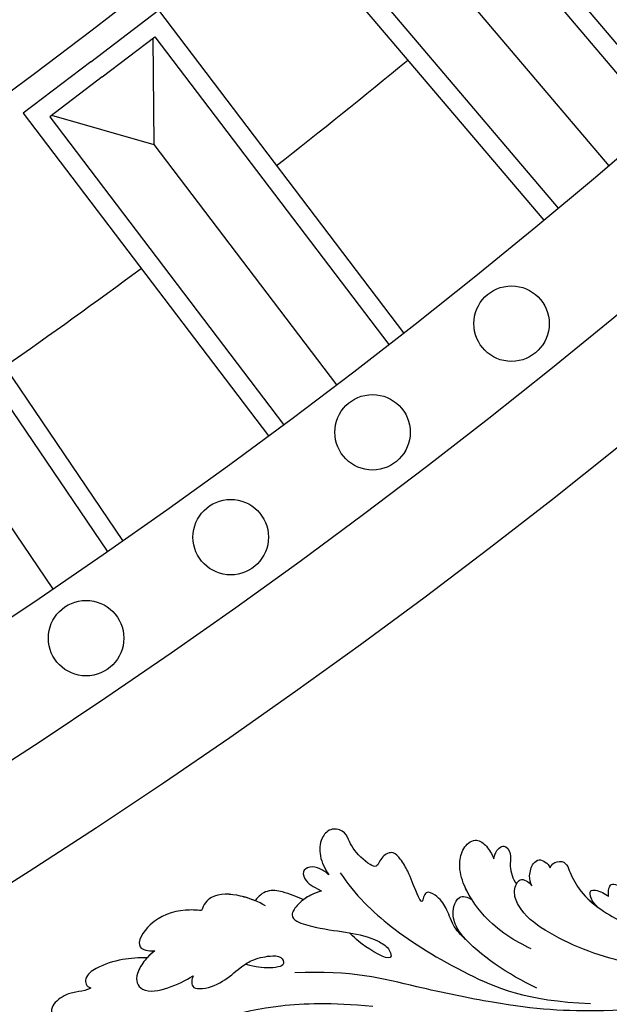
# Model space of a CAD drawing. Units: millimetres. Extents: x 4336 to 19036, y 4786 to 7756.
# Drawn here: x 6816 to 6879, y 5760 to 5864 of the extents above; entities that cross this region are included whole.
import ezdxf

# ---------------------------------------------------------------- set-up
doc = ezdxf.new("R2010")
doc.units = ezdxf.units.MM
doc.linetypes.add('HIDDEN', pattern=[9.525, 6.35, -3.175])
doc.layers.add('A-04.尺寸標註', color=4, linetype='Continuous')
doc.layers.add('H-08.木作(細線)', color=8, linetype='Continuous')
doc.styles.add('新細明體', font='PMingLiU.ttf')
doc.dimstyles.new('10', dxfattribs={"dimtxt": 25, "dimasz": 7.5, "dimexe": 5, "dimexo": 5, "dimgap": 3, "dimtad": 2, "dimdec": 0, "dimtxsty": '新細明體', "dimblk": 'ARCHTICK', "dimcen": 5, "dimclrd": 8, "dimclre": 8, "dimclrt": 4, "dimadec": 0, "dimazin": 0, "dimtfac": 1, "dimtdec": 0, "dimtix": 1, "dimtmove": 2, "dimatfit": 3, "dimldrblk": 'OPEN90', "dimfxl": 1.25, "dimlwd": 9, "dimlwe": 9, "dimarcsym": 0})

# ---------------------------------------------------------------- blocks, each defined once
blk = doc.blocks.new('GPR-1891-140')
at = {"layer": 'H-08.木作(細線)'}
for points in [[(-366.12, 539.99), (-384.09, 566.49)], [(-361.07, 532.53), (-366.86, 528.6), (-389.87, 562.53)], [(-359.95, 530.88), (-367.4, 525.82), (-391.51, 561.39)], [(-388.15, 510.62), (-380.99, 516.06), (-406.99, 550.27)], [(-389.36, 512.21), (-383.79, 516.44), (-408.6, 549.08)], [(-394.82, 519.38), (-414.2, 544.87)], [(-389.37, 512.2), (-394.94, 507.97), (-419.75, 540.6)], [(-388.16, 510.61), (-395.33, 505.16), (-421.33, 539.37)], [(-415.23, 488.85), (-408.37, 494.68), (-436.19, 527.43)], [(-416.52, 490.38), (-411.19, 494.91), (-437.73, 526.15)], [(-422.36, 497.24), (-443.09, 521.64)], [(-383.99, 516.29), (-394.82, 519.38)], [(-394.74, 508.12), (-394.82, 519.38)], [(-416.53, 490.37), (-421.87, 485.84), (-448.4, 517.08)], [(-415.24, 488.85), (-422.1, 483.02), (-449.91, 515.77)]]:
    blk.add_lwpolyline(points, dxfattribs=at)
for centre in [(-387.65, 571.74), (-402.99, 561.03), (-418.03, 549.91), (-432.77, 538.39)]:
    blk.add_circle(centre, 4, dxfattribs=at)
for radius, start, end in [(708, 90, 180), (697.09, 90, 180), (684.42, 90, 180), (638.75, 90, 180), (627, 90, 180), (662.14, 124.91715, 126.46216), (662.14, 128.02059, 129.56561)]:
    blk.add_arc((0, 0), radius, start, end, dxfattribs=at)
blk = doc.blocks.new('_ArchTick')
at = {"color": 0, "linetype": 'ByBlock', "const_width": 0.15}
blk.add_lwpolyline([(-0.5, -0.5), (0.5, 0.5)], dxfattribs=at)
blk = doc.blocks.new('*D47')
at = {"layer": 'A-04.尺寸標註', "color": 8, "linetype": 'HIDDEN', "lineweight": 9, "transparency": 16777216}
for p, q in [((6543.2, 7274.46), (7471.84, 7274.46)), ((6543.25, 5466.68), (7471.84, 5466.68))]:
    blk.add_line(p, q, dxfattribs=at)
at = {"layer": 'A-04.尺寸標註', "color": 8, "lineweight": 9, "transparency": 16777216}
blk.add_line((7466.84, 7274.46), (7466.84, 5466.68), dxfattribs=at)
at = {"layer": 'DEFPOINTS', "color": 0, "transparency": 16777216}
for p in [(6538.2, 7274.46), (6538.25, 5466.68), (7466.84, 5466.68)]:
    blk.add_point(p, dxfattribs=at)
at = {"layer": 'A-04.尺寸標註', "color": 8, "lineweight": 9, "transparency": 16777216, "xscale": 7.5, "yscale": 7.5, "zscale": 7.5}
for p, rotation in [((7466.84, 7274.46), 90), ((7466.84, 5466.68), 270)]:
    blk.add_blockref('_ArchTick', p, dxfattribs=dict(at, rotation=rotation))
at = {"layer": 'A-04.尺寸標註', "color": 4, "transparency": 16777216, "insert": (7483.75, 6370.57), "char_height": 25, "attachment_point": 5, "rotation": 90, "style": '新細明體'}
blk.add_mtext('1808', dxfattribs=at)
blk = doc.blocks.new('_Open90')
at = {"color": 0, "linetype": 'ByBlock', "lineweight": -2}
for p, q in [((-0.5, 0.5), (0, 0)), ((0, 0), (-1, 0)), ((0, 0), (-0.5, -0.5))]:
    blk.add_line(p, q, dxfattribs=at)
blk = doc.blocks.new('SE-21039R')
at = {"layer": 'H-08.木作(細線)'}
for points, knots in [([(723.36, 253.84), (731.39, 254.88), (745.69, 252.49), (761.58, 240.65), (767.99, 234.05), (775.12, 224.26), (778.43, 219.01), (783.1, 215.17)], [0, 0, 0, 0, 0.0572105, 0.1046729, 0.1400097, 0.1587617, 0.1828641, 0.1828641, 0.1828641, 0.1828641]), ([(750.03, 244.75), (752.69, 242.87), (756.9, 237.78), (760.19, 231.43), (761.1, 226.65), (760.27, 224.4), (758.57, 223.55), (758.24, 224.68), (758.28, 225.24)], [0, 0, 0, 0, 0.02130886, 0.04475688, 0.05488194, 0.05870889, 0.06179575, 0.06506519, 0.06506519, 0.06506519, 0.06506519]), ([(750.03, 244.75), (752.69, 242.87), (756.9, 237.78), (760.19, 231.43), (761.1, 226.65), (760.27, 224.4), (758.57, 223.55), (758.24, 224.68), (758.28, 225.24)], [0, 0, 0, 0, 0.02130886, 0.04475688, 0.05488194, 0.05870889, 0.06179575, 0.06506519, 0.06506519, 0.06506519, 0.06506519]), ([(753.02, 231.57), (752.88, 231.36), (752.46, 230.93), (751.91, 230.71), (751.24, 231.58), (751.1, 233.41), (751.47, 234.83), (750.38, 238.22), (748.91, 240.16), (747.24, 242.16)], [0, 0, 0, 0, 0.00176699, 0.00310993, 0.00489188, 0.00956315, 0.01338785, 0.02237593, 0.03021534, 0.03021534, 0.03021534, 0.03021534]), ([(753.02, 231.57), (752.88, 231.36), (752.46, 230.93), (751.91, 230.71), (751.24, 231.58), (751.1, 233.41), (751.47, 234.83), (750.38, 238.22), (748.91, 240.16), (747.24, 242.16)], [0, 0, 0, 0, 0.00176699, 0.00310993, 0.00489188, 0.00956315, 0.01338785, 0.02237593, 0.03021534, 0.03021534, 0.03021534, 0.03021534]), ([(753.02, 231.57), (752.88, 231.36), (752.46, 230.93), (751.91, 230.71), (751.24, 231.58), (751.1, 233.41), (751.47, 234.83), (750.38, 238.22), (748.91, 240.16), (747.24, 242.16)], [0, 0, 0, 0, 0.00176699, 0.00310993, 0.00489188, 0.00956315, 0.01338785, 0.02237593, 0.03021534, 0.03021534, 0.03021534, 0.03021534]), ([(755.56, 225.14), (755.28, 224.99), (754.39, 225.09), (753.92, 225.94), (754.4, 227), (755.22, 229.93), (753.93, 234.62), (752.31, 238.03), (750.46, 240.32)], [0, 0, 0, 0, 0.00191439, 0.00416507, 0.00666254, 0.01217285, 0.02569657, 0.03971406, 0.03971406, 0.03971406, 0.03971406]), ([(755.56, 225.14), (755.28, 224.99), (754.39, 225.09), (753.92, 225.94), (754.4, 227), (755.22, 229.93), (753.93, 234.62), (752.31, 238.03), (750.46, 240.32)], [0, 0, 0, 0, 0.00191439, 0.00416507, 0.00666254, 0.01217285, 0.02569657, 0.03971406, 0.03971406, 0.03971406, 0.03971406]), ([(772.39, 210.55), (772.84, 213.4), (772.42, 218.92), (770.16, 226.66), (766.98, 233.88), (762.07, 238.67)], [0, 0, 0, 0, 0.01889232, 0.04141829, 0.06046316, 0.06046316, 0.06046316, 0.06046316]), ([(772.39, 210.55), (772.84, 213.4), (772.42, 218.92), (770.16, 226.66), (766.98, 233.88), (762.07, 238.67)], [0, 0, 0, 0, 0.01889232, 0.04141829, 0.06046316, 0.06046316, 0.06046316, 0.06046316]), ([(765.19, 233.64), (766.46, 230.59), (767.54, 226.13), (767.19, 222.98), (766.34, 221.42), (764.58, 220.73), (764.14, 221.51), (763.98, 222.03)], [0, 0, 0, 0, 0.02740116, 0.03270429, 0.03708772, 0.03932923, 0.04226044, 0.04226044, 0.04226044, 0.04226044]), ([(765.19, 233.64), (766.46, 230.59), (767.54, 226.13), (767.19, 222.98), (766.34, 221.42), (764.58, 220.73), (764.14, 221.51), (763.98, 222.03)], [0, 0, 0, 0, 0.02740116, 0.03270429, 0.03708772, 0.03932923, 0.04226044, 0.04226044, 0.04226044, 0.04226044]), ([(754.65, 231.6), (754.67, 231.13), (754.57, 230.38), (754.09, 229.7), (753.46, 230.17), (753.07, 231.15), (753.02, 231.57)], [0, 0, 0, 0, 0.002074575, 0.004341256, 0.005904704, 0.009094134, 0.009094134, 0.009094134, 0.009094134]), ([(754.65, 231.6), (754.67, 231.13), (754.57, 230.38), (754.09, 229.7), (753.46, 230.17), (753.07, 231.15), (753.02, 231.57)], [0, 0, 0, 0, 0.002074575, 0.004341256, 0.005904704, 0.009094134, 0.009094134, 0.009094134, 0.009094134]), ([(754.65, 231.6), (754.67, 231.13), (754.57, 230.38), (754.09, 229.7), (753.46, 230.17), (753.07, 231.15), (753.02, 231.57)], [0, 0, 0, 0, 0.002074575, 0.004341256, 0.005904704, 0.009094134, 0.009094134, 0.009094134, 0.009094134]), ([(755.56, 225.14), (755.28, 224.99), (754.39, 225.09), (753.92, 225.94), (754.4, 227), (754.96, 228.99), (754.82, 230.68), (754.65, 231.59)], [0, 0, 0, 0, 0.00191439, 0.00416507, 0.00666254, 0.01217285, 0.01876389, 0.01876389, 0.01876389, 0.01876389]), ([(762.82, 230.15), (763.59, 228.42), (764.53, 224.85), (763.78, 220.45), (762.54, 218.33), (760.82, 217.21), (759.17, 217.52), (758.95, 219.02), (759.16, 219.88), (759.34, 220.43)], [0, 0, 0, 0, 0.01422861, 0.02425978, 0.03040625, 0.03436631, 0.03828906, 0.04183461, 0.04601359, 0.04601359, 0.04601359, 0.04601359]), ([(762.82, 230.15), (763.59, 228.42), (764.53, 224.85), (763.78, 220.45), (762.54, 218.33), (760.82, 217.21), (759.17, 217.52), (758.95, 219.02), (759.16, 219.88), (759.34, 220.43)], [0, 0, 0, 0, 0.01422861, 0.02425978, 0.03040625, 0.03436631, 0.03828906, 0.04183461, 0.04601359, 0.04601359, 0.04601359, 0.04601359]), ([(758.28, 225.24), (758.18, 224.9), (757.85, 224.26), (756.66, 223.51), (755.81, 223.64), (755.47, 224.35), (755.5, 224.88), (755.56, 225.14)], [0, 0, 0, 0, 0.00253718, 0.00535267, 0.00725461, 0.00914969, 0.01114029, 0.01114029, 0.01114029, 0.01114029]), ([(758.28, 225.24), (758.18, 224.9), (757.85, 224.26), (756.66, 223.51), (755.81, 223.64), (755.47, 224.35), (755.5, 224.88), (755.56, 225.14)], [0, 0, 0, 0, 0.00253718, 0.00535267, 0.00725461, 0.00914969, 0.01114029, 0.01114029, 0.01114029, 0.01114029]), ([(758.28, 225.24), (758.18, 224.9), (757.85, 224.26), (756.66, 223.51), (755.81, 223.64), (755.47, 224.35), (755.5, 224.88), (755.56, 225.14)], [0, 0, 0, 0, 0.00253718, 0.00535267, 0.00725461, 0.00914969, 0.01114029, 0.01114029, 0.01114029, 0.01114029]), ([(759.36, 224), (759.15, 223.92), (758.49, 223.83), (758.24, 224.68), (758.28, 225.24)], [0.060276434, 0.060276434, 0.060276434, 0.060276434, 0.061795753, 0.065065187, 0.065065187, 0.065065187, 0.065065187]), ([(767.3, 224.73), (767.3, 224.58), (767.3, 223.93), (767.19, 222.98), (766.34, 221.42), (764.58, 220.73), (764.14, 221.51), (763.98, 222.03)], [0.02589183, 0.02589183, 0.02589183, 0.02589183, 0.02740116, 0.03270429, 0.03708772, 0.03932923, 0.04226044, 0.04226044, 0.04226044, 0.04226044]), ([(767.3, 224.73), (767.41, 223.6), (767.26, 222.47), (766.51, 220.95), (766.38, 219.33), (766.86, 218.12), (767.62, 218.39), (768.24, 218.9), (767.65, 216.97), (767.04, 215.66), (766.68, 213.98), (766.64, 212.58), (768.04, 212.13), (769.11, 212.88), (769.66, 211.77), (769.75, 209.64), (769.35, 208.61), (769.04, 207.46), (770.02, 206.25), (771.67, 206.52), (772.92, 207.78), (773.34, 209.2), (773.43, 209.93)], [0, 0, 0, 0, 0.00290809, 0.00750557, 0.01164843, 0.01431721, 0.01569261, 0.01720406, 0.01982042, 0.02607672, 0.02968524, 0.03206346, 0.03488559, 0.03820147, 0.04036279, 0.0458253, 0.04897558, 0.05203356, 0.05491067, 0.05798955, 0.06267557, 0.0680481, 0.0680481, 0.0680481, 0.0680481]), ([(767.3, 224.73), (767.41, 223.6), (767.26, 222.47), (766.51, 220.95), (766.38, 219.33), (766.86, 218.12), (767.62, 218.39), (768.24, 218.9), (767.65, 216.97), (767.04, 215.66), (766.68, 213.98), (766.64, 212.58), (768.04, 212.13), (769.11, 212.88), (769.66, 211.77), (769.75, 209.64), (769.35, 208.61), (769.04, 207.46), (770.02, 206.25), (771.67, 206.52), (772.92, 207.78), (773.34, 209.2), (773.43, 209.93)], [0, 0, 0, 0, 0.00290809, 0.00750557, 0.01164843, 0.01431721, 0.01569261, 0.01720406, 0.01982042, 0.02607672, 0.02968524, 0.03206346, 0.03488559, 0.03820147, 0.04036279, 0.0458253, 0.04897558, 0.05203356, 0.05491067, 0.05798955, 0.06267557, 0.0680481, 0.0680481, 0.0680481, 0.0680481]), ([(767.3, 224.73), (767.41, 223.6), (767.26, 222.47), (766.51, 220.95), (766.38, 219.33), (766.86, 218.12), (767.62, 218.39), (768.24, 218.9), (767.65, 216.97), (767.04, 215.66), (766.68, 213.98), (766.64, 212.58), (768.04, 212.13), (769.11, 212.88), (769.66, 211.77), (769.75, 209.64), (769.35, 208.61), (769.04, 207.46), (770.02, 206.25), (771.67, 206.52), (772.92, 207.78), (773.34, 209.2), (773.43, 209.93)], [0, 0, 0, 0, 0.00290809, 0.00750557, 0.01164843, 0.01431721, 0.01569261, 0.01720406, 0.01982042, 0.02607672, 0.02968524, 0.03206346, 0.03488559, 0.03820147, 0.04036279, 0.0458253, 0.04897558, 0.05203356, 0.05491067, 0.05798955, 0.06267557, 0.0680481, 0.0680481, 0.0680481, 0.0680481]), ([(759.34, 220.43), (759.18, 220.26), (758.2, 219.76), (757.25, 220.27), (757.83, 221.57), (758.65, 222.04), (759.32, 223.39), (759.36, 224)], [0, 0, 0, 0, 0.00169378, 0.00451944, 0.00767474, 0.010916, 0.01514715, 0.01514715, 0.01514715, 0.01514715]), ([(759.34, 220.43), (759.18, 220.26), (758.2, 219.76), (757.25, 220.27), (757.83, 221.57), (758.65, 222.04), (759.32, 223.39), (759.36, 224)], [0, 0, 0, 0, 0.00169378, 0.00451944, 0.00767474, 0.010916, 0.01514715, 0.01514715, 0.01514715, 0.01514715]), ([(759.34, 220.43), (759.18, 220.26), (758.2, 219.76), (757.25, 220.27), (757.83, 221.57), (758.65, 222.04), (759.32, 223.39), (759.36, 224)], [0, 0, 0, 0, 0.00169378, 0.00451944, 0.00767474, 0.010916, 0.01514715, 0.01514715, 0.01514715, 0.01514715]), ([(832.03, 214.13), (826.24, 210.74), (815.69, 207.41), (799.23, 209.91), (788.07, 215.15), (782.42, 220.01), (779.34, 223.34)], [0, 0, 0, 0, 0.0340425, 0.0871587, 0.1207403, 0.1401356, 0.1401356, 0.1401356, 0.1401356]), ([(763.98, 222.03), (763.86, 221.36), (763.46, 219.9), (762.54, 218.33), (760.82, 217.21), (759.17, 217.52), (758.95, 219.02), (759.16, 219.88), (759.34, 220.43)], [0.01941464, 0.01941464, 0.01941464, 0.01941464, 0.02425978, 0.03040625, 0.03436631, 0.03828906, 0.04183461, 0.04601359, 0.04601359, 0.04601359, 0.04601359]), ([(775.18, 210.68), (775.5, 210.47), (776.45, 210.11), (777.75, 209.96), (779.36, 210.25), (779.33, 211.42), (776.87, 215.11), (774.94, 216.69), (773.89, 219.78), (774.62, 221.63), (775.95, 217.72), (775.93, 216.1), (775.95, 215.93)], [0, 0, 0, 0, 0.00299722, 0.00708385, 0.01037487, 0.01293496, 0.01719113, 0.03452013, 0.03783885, 0.03991265, 0.0469429, 0.05408276, 0.05408276, 0.05408276, 0.05408276]), ([(775.18, 210.68), (775.5, 210.47), (776.45, 210.11), (777.75, 209.96), (779.36, 210.25), (779.33, 211.42), (776.87, 215.11), (774.94, 216.69), (773.89, 219.78), (774.62, 221.63), (775.95, 217.72), (775.93, 216.1), (775.95, 215.93)], [0, 0, 0, 0, 0.00299722, 0.00708385, 0.01037487, 0.01293496, 0.01719113, 0.03452013, 0.03783885, 0.03991265, 0.0469429, 0.05408276, 0.05408276, 0.05408276, 0.05408276]), ([(791.27, 208.15), (791.44, 208.22), (791.81, 208.44), (792.2, 209.05), (791.37, 210.07), (789.39, 210.82), (787.28, 210.82), (785.47, 211.07), (784.05, 211.85), (782.93, 212.86), (783.25, 213.83), (784.37, 213.43), (785.75, 211.96), (786.23, 211.2), (786.34, 210.97)], [0, 0, 0, 0, 0.00139692, 0.00258501, 0.00469877, 0.01078012, 0.0165445, 0.0202281, 0.02483581, 0.02757459, 0.02972842, 0.03194252, 0.03777094, 0.0421144, 0.0421144, 0.0421144, 0.0421144]), ([(791.27, 208.15), (791.44, 208.22), (791.81, 208.44), (792.2, 209.05), (791.37, 210.07), (789.39, 210.82), (787.28, 210.82), (785.47, 211.07), (784.05, 211.85), (782.93, 212.86), (783.25, 213.83), (784.37, 213.43), (785.75, 211.96), (786.23, 211.2), (786.34, 210.97)], [0, 0, 0, 0, 0.00139692, 0.00258501, 0.00469877, 0.01078012, 0.0165445, 0.0202281, 0.02483581, 0.02757459, 0.02972842, 0.03194252, 0.03777094, 0.0421144, 0.0421144, 0.0421144, 0.0421144]), ([(773.43, 209.93), (773.46, 209.52), (773.61, 208.88), (774.24, 207.83), (775.33, 207.67), (775.72, 208.76), (775.55, 209.72), (775.24, 210.33), (775.18, 210.68)], [0, 0, 0, 0, 0.00299187, 0.00565704, 0.00788388, 0.01018441, 0.01272778, 0.01529636, 0.01529636, 0.01529636, 0.01529636]), ([(773.43, 209.93), (773.46, 209.52), (773.61, 208.88), (774.24, 207.83), (775.33, 207.67), (775.72, 208.76), (775.55, 209.72), (775.24, 210.33), (775.18, 210.68)], [0, 0, 0, 0, 0.00299187, 0.00565704, 0.00788388, 0.01018441, 0.01272778, 0.01529636, 0.01529636, 0.01529636, 0.01529636]), ([(773.43, 209.93), (773.46, 209.52), (773.61, 208.88), (774.24, 207.83), (775.33, 207.67), (775.72, 208.76), (775.55, 209.72), (775.24, 210.33), (775.18, 210.68)], [0, 0, 0, 0, 0.00299187, 0.00565704, 0.00788388, 0.01018441, 0.01272778, 0.01529636, 0.01529636, 0.01529636, 0.01529636]), ([(775.18, 210.68), (775.5, 210.47), (776.22, 210.2), (776.89, 210.07), (777.2, 210.05)], [0, 0, 0, 0, 0.002997217, 0.005332507, 0.005332507, 0.005332507, 0.005332507]), ([(777.2, 210.05), (777.53, 209.33), (778.1, 208.11), (779.23, 206.67), (780.46, 206.54), (781.06, 206.68)], [0, 0, 0, 0, 0.00602978, 0.01022909, 0.01385669, 0.01385669, 0.01385669, 0.01385669]), ([(777.2, 210.05), (777.53, 209.33), (778.1, 208.11), (779.23, 206.67), (780.46, 206.54), (781.06, 206.68)], [0, 0, 0, 0, 0.00602978, 0.01022909, 0.01385669, 0.01385669, 0.01385669, 0.01385669]), ([(777.2, 210.05), (777.53, 209.33), (778.1, 208.11), (779.23, 206.67), (780.46, 206.54), (781.06, 206.68)], [0, 0, 0, 0, 0.00602978, 0.01022909, 0.01385669, 0.01385669, 0.01385669, 0.01385669]), ([(780.6, 207.83), (780.88, 207), (781.71, 205.2), (783.79, 203.03), (785.42, 203.29), (785.96, 203.64)], [0, 0, 0, 0, 0.00720391, 0.01472229, 0.01912075, 0.01912075, 0.01912075, 0.01912075]), ([(780.6, 207.83), (780.88, 207), (781.71, 205.2), (783.79, 203.03), (785.42, 203.29), (785.96, 203.64)], [0, 0, 0, 0, 0.00720391, 0.01472229, 0.01912075, 0.01912075, 0.01912075, 0.01912075]), ([(792.49, 203.46), (792.99, 203.41), (794, 203.45), (795.33, 203.79), (796.31, 204.64), (796.26, 206.2), (793.95, 207.46), (792.22, 207.98), (791.27, 208.15)], [0, 0, 0, 0, 0.00353827, 0.00757061, 0.01002749, 0.01232173, 0.01877269, 0.02605816, 0.02605816, 0.02605816, 0.02605816]), ([(792.49, 203.46), (792.99, 203.41), (794, 203.45), (795.33, 203.79), (796.31, 204.64), (796.26, 206.2), (793.95, 207.46), (792.22, 207.98), (791.27, 208.15)], [0, 0, 0, 0, 0.00353827, 0.00757061, 0.01002749, 0.01232173, 0.01877269, 0.02605816, 0.02605816, 0.02605816, 0.02605816]), ([(781.06, 206.68), (781.29, 206.21), (782.06, 204.83), (783.79, 203.03), (785.42, 203.29), (785.96, 203.64)], [0.00325536, 0.00325536, 0.00325536, 0.00325536, 0.00720391, 0.01472229, 0.01912075, 0.01912075, 0.01912075, 0.01912075]), ([(785.96, 203.64), (786.34, 203.2), (787.8, 201.81), (790.5, 200.65), (794.01, 201.68), (793.08, 203), (792.49, 203.46)], [0.00442004, 0.00442004, 0.00442004, 0.00442004, 0.00829637, 0.01787351, 0.02499013, 0.02936755, 0.02936755, 0.02936755, 0.02936755]), ([(785.96, 203.64), (786.34, 203.2), (787.8, 201.81), (790.5, 200.65), (794.01, 201.68), (793.08, 203), (792.49, 203.46)], [0.00442004, 0.00442004, 0.00442004, 0.00442004, 0.00829637, 0.01787351, 0.02499013, 0.02936755, 0.02936755, 0.02936755, 0.02936755]), ([(785.96, 203.64), (786.34, 203.2), (787.8, 201.81), (790.5, 200.65), (794.01, 201.68), (793.08, 203), (792.49, 203.46)], [0.00442004, 0.00442004, 0.00442004, 0.00442004, 0.00829637, 0.01787351, 0.02499013, 0.02936755, 0.02936755, 0.02936755, 0.02936755]), ([(793.6, 203.45), (794.25, 202.83), (795.71, 201.7), (797.81, 200.7), (799.67, 200.42), (800.39, 201.17), (800.32, 201.57), (800.17, 201.8)], [0.00113834, 0.00113834, 0.00113834, 0.00113834, 0.00756659, 0.01489778, 0.01863212, 0.02005492, 0.02161744, 0.02161744, 0.02161744, 0.02161744]), ([(793.6, 203.45), (794.25, 202.83), (795.71, 201.7), (797.81, 200.7), (799.67, 200.42), (800.39, 201.17), (800.32, 201.57), (800.17, 201.8)], [0.00113834, 0.00113834, 0.00113834, 0.00113834, 0.00756659, 0.01489778, 0.01863212, 0.02005492, 0.02161744, 0.02161744, 0.02161744, 0.02161744]), ([(793.6, 203.45), (794.25, 202.83), (795.71, 201.7), (797.81, 200.7), (799.67, 200.42), (800.39, 201.17), (800.32, 201.57), (800.17, 201.8)], [0.00113834, 0.00113834, 0.00113834, 0.00113834, 0.00756659, 0.01489778, 0.01863212, 0.02005492, 0.02161744, 0.02161744, 0.02161744, 0.02161744]), ([(800.17, 201.8), (800.3, 201.78), (800.84, 201.62), (801.64, 201), (802.87, 200.4), (804.6, 200.31), (805.06, 200.95), (805.15, 201.28)], [0, 0, 0, 0, 0.00095316, 0.00411767, 0.00726888, 0.01130902, 0.01384796, 0.01384796, 0.01384796, 0.01384796]), ([(800.17, 201.8), (800.3, 201.78), (800.84, 201.62), (801.64, 201), (802.87, 200.4), (804.6, 200.31), (805.06, 200.95), (805.15, 201.28)], [0, 0, 0, 0, 0.00095316, 0.00411767, 0.00726888, 0.01130902, 0.01384796, 0.01384796, 0.01384796, 0.01384796]), ([(800.17, 201.8), (800.3, 201.78), (800.84, 201.62), (801.64, 201), (802.87, 200.4), (804.6, 200.31), (805.06, 200.95), (805.15, 201.28)], [0, 0, 0, 0, 0.00095316, 0.00411767, 0.00726888, 0.01130902, 0.01384796, 0.01384796, 0.01384796, 0.01384796])]:
    blk.add_open_spline(points, degree=3, knots=knots, dxfattribs=at)
blk.add_open_spline([(792.49, 203.46), (792.88, 203.42), (793.24, 203.42), (793.6, 203.45)], degree=3, dxfattribs=at)
blk = doc.blocks.new('*U43')
at = {"layer": 'H-08.木作(細線)', "color": 8, "rotation": 312.2845960699283}
blk.add_blockref('SE-21039R', (-428.74, 381.52), dxfattribs=at)
blk = doc.blocks.new('*U44')
at = {"color": 0, "linetype": 'ByBlock', "lineweight": -2, "transparency": 16777216, "rotation": 269.9999999999999}
blk.add_blockref('*U43', (11098.56, 6020.66), dxfattribs=at)
blk = doc.blocks.new('*D46')
at = {"layer": 'A-04.尺寸標註', "color": 8, "linetype": 'HIDDEN', "lineweight": 9, "transparency": 16777216}
for p, q in [((5531.83, 6263.04), (5531.83, 5333.82)), ((7339.61, 6263.09), (7339.61, 5333.82))]:
    blk.add_line(p, q, dxfattribs=at)
at = {"layer": 'A-04.尺寸標註', "color": 8, "lineweight": 9, "transparency": 16777216}
blk.add_line((7339.61, 5338.82), (5531.83, 5338.82), dxfattribs=at)
at = {"layer": 'DEFPOINTS', "color": 0, "transparency": 16777216}
for p in [(5531.83, 6268.04), (7339.61, 6268.09), (5531.83, 5338.82)]:
    blk.add_point(p, dxfattribs=at)
at = {"layer": 'A-04.尺寸標註', "color": 8, "lineweight": 9, "transparency": 16777216, "xscale": 7.5, "yscale": 7.5, "zscale": 7.5, "rotation": 180}
blk.add_blockref('_ArchTick', (5531.83, 5338.82), dxfattribs=at)
at = {"layer": 'A-04.尺寸標註', "color": 8, "lineweight": 9, "transparency": 16777216, "xscale": 7.5, "yscale": 7.5, "zscale": 7.5}
blk.add_blockref('_ArchTick', (7339.61, 5338.82), dxfattribs=at)
at = {"layer": 'A-04.尺寸標註', "color": 4, "transparency": 16777216, "insert": (6435.72, 5321.9), "char_height": 25, "attachment_point": 5, "style": '新細明體'}
blk.add_mtext('1808', dxfattribs=at)

msp = doc.modelspace()

# ---------------------------------------------------------------- block references
msp.add_blockref('*U44', (-4200, 0))
at = {"layer": 'H-08.木作(細線)', "color": 8, "rotation": 180}
msp.add_blockref('GPR-1891-140', (6435.72, 6370.57), dxfattribs=at)

# ---------------------------------------------------------------- dimensions: what is measured, and where the dimension line sits
at = {"layer": 'A-04.尺寸標註', "color": 8}
dim = msp.add_linear_dim(base=(7466.84, 5466.68), p1=(6538.2, 7274.46), p2=(6538.25, 5466.68), angle=90, dimstyle='10', dxfattribs=at)
dim.commit()
dim.dimension.update_dxf_attribs({"geometry": '*D47', "text_midpoint": (7483.75, 6370.57)})
dim = msp.add_linear_dim(base=(5531.83, 5338.82), p1=(7339.61, 6268.09), p2=(5531.83, 6268.04), dimstyle='10', dxfattribs=at)
dim.commit()
dim.dimension.update_dxf_attribs({"geometry": '*D46', "text_midpoint": (6435.72, 5321.9)})

doc.saveas('drawing.dxf')
